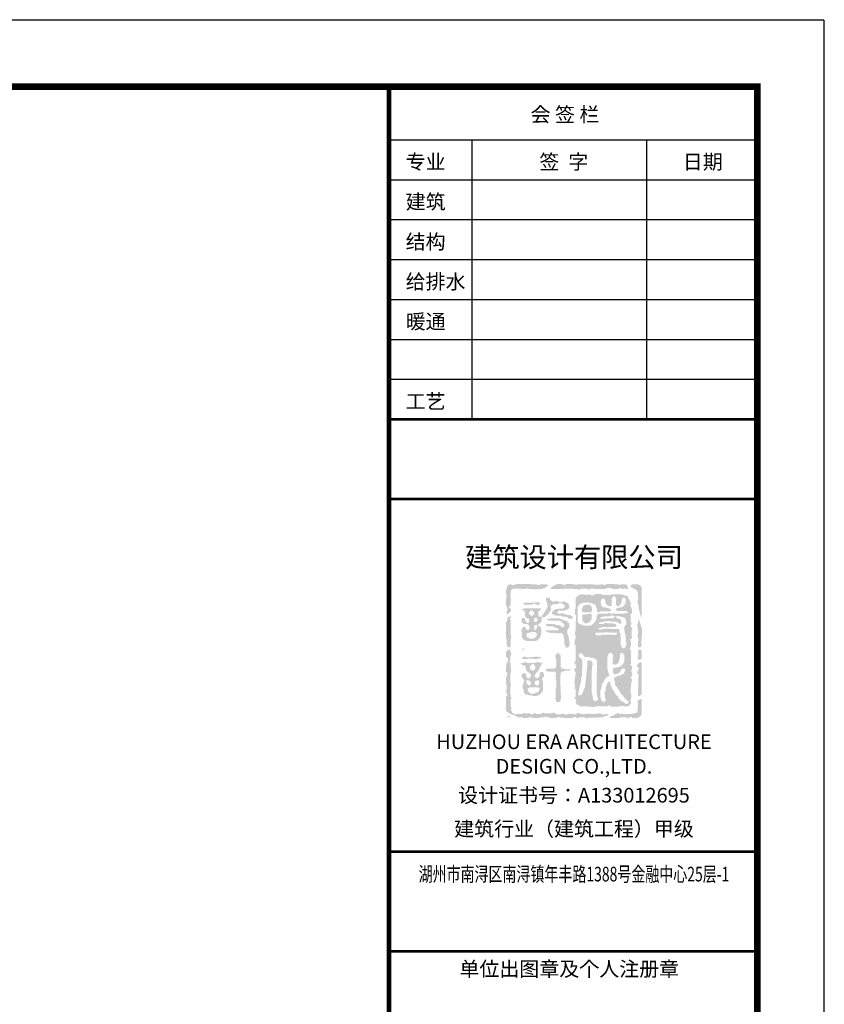
# Model space of a CAD drawing. Extents: x -118841 to 280848, y 50129 to 206821.
# Drawn here: x 64599 to 76694, y 115707 to 130507 of the extents above; entities that cross this region are included whole.
import ezdxf
from ezdxf.enums import TextEntityAlignment as Align

# ---------------------------------------------------------------- set-up
doc = ezdxf.new("R2010")
doc.units = 0
doc.header["$LTSCALE"] = 1000
doc.header["$MEASUREMENT"] = 0
doc.layers.add('时代图框', color=161, linetype='Continuous')
doc.styles.add('ERA', font='simhei.ttf')

# ---------------------------------------------------------------- blocks, each defined once
blk = doc.blocks.new('SD_LOGO')
at = {"layer": '时代图框'}
h = blk.add_hatch(color=1, dxfattribs=at)
h.paths.add_polyline_path([(839, 68), (828, 83), (826, 95), (832, 112), (841, 111), (847, 113), (853, 119), (848, 169), (847, 194), (850, 244), (858, 257), (857, 272), (846, 284), (835, 292), (831, 303), (835, 317), (843, 332), (845, 343), (842, 360), (840, 365), (837, 367), (832, 368), (835, 400), (836, 416), (835, 448), (829, 462), (829, 470), (832, 485), (840, 485), (845, 485), (853, 485), (855, 526), (852, 547), (842, 587), (832, 598), (829, 608), (832, 623), (840, 627), (842, 639), (835, 645), (821, 678), (813, 694), (795, 726), (795, 737), (795, 743), (795, 755), (771, 753), (758, 755), (737, 766), (713, 770), (701, 773), (678, 780), (674, 784), (666, 782), (663, 777), (614, 777), (589, 777), (539, 777), (539, 774), (539, 772), (539, 770), (487, 770), (460, 770), (408, 770), (402, 775), (399, 778), (393, 784), (352, 784), (332, 784), (291, 784), (291, 778), (291, 775), (291, 770), (269, 761), (255, 760), (232, 766), (222, 768), (218, 777), (189, 774), (174, 773), (145, 773), (109, 778), (89, 777), (53, 770), (40, 755), (32, 748), (13, 740), (17, 735), (12, 726), (6, 726), (6, 661), (6, 629), (6, 565), (0, 559), (-3, 556), (-9, 550), (-4, 536), (-4, 528), (-5, 514), (-7, 492), (-2, 478), (13, 463), (13, 428), (13, 410), (13, 375), (6, 375), (6, 337), (6, 318), (6, 280), (12, 278), (14, 270), (10, 265), (4, 246), (3, 235), (6, 214), (0, 217), (-5, 215), (-9, 211), (-7, 203), (-6, 200), (-5, 192), (-1, 170), (2, 159), (6, 138), (5, 118), (2, 107), (-9, 90), (-9, 61), (-9, 46), (-9, 17), (-3, 17), (0, 17), (6, 17), (6, -79), (6, -128), (6, -224), (0, -227), (-3, -228), (-9, -231), (-12, -249), (-9, -261), (2, -275), (12, -294), (14, -305), (13, -326), (4, -335), (-9, -334), (-13, -355), (-11, -369), (-1, -388), (8, -402), (10, -413), (6, -429), (0, -429), (-9, -429), (0, -444), (1, -456), (-5, -472), (-11, -522), (-12, -547), (-9, -597), (-1, -601), (1, -612), (-5, -619), (-12, -626), (-10, -639), (5, -648), (6, -648), (6, -692), (6, -714), (6, -757), (0, -760), (-3, -762), (-9, -765), (-11, -776), (-9, -785), (-1, -794), (11, -799), (18, -809), (17, -823), (8, -835), (6, -845), (10, -860), (21, -871), (27, -877), (39, -889), (55, -888), (65, -892), (75, -904), (80, -906), (79, -911), (120, -906), (140, -906), (181, -907), (237, -913), (265, -914), (320, -911), (324, -903), (336, -901), (342, -907), (400, -906), (430, -905), (488, -904), (494, -893), (509, -891), (517, -900), (527, -902), (532, -911), (580, -911), (604, -911), (653, -911), (672, -900), (685, -898), (707, -900), (733, -907), (747, -908), (773, -907), (791, -905), (800, -902), (817, -896), (815, -887), (819, -879), (828, -874), (838, -863), (841, -853), (839, -838), (829, -832), (827, -817), (835, -809), (841, -768), (842, -747), (839, -706), (832, -691), (830, -682), (832, -666), (836, -618), (838, -594), (843, -543), (853, -535), (853, -521), (853, -512), (853, -494), (848, -494), (845, -494), (839, -494), (834, -479), (836, -467), (846, -454), (856, -431), (858, -417), (853, -392), (848, -392), (845, -392), (839, -392), (849, -355), (852, -336), (853, -297), (845, -297), (840, -297), (832, -297), (826, -289), (830, -278), (839, -275), (839, -214), (839, -183), (839, -122), (833, -120), (831, -112), (835, -107), (839, -87), (838, -75), (832, -56), (821, -50), (819, -35), (828, -27), (837, 10), (840, 30)])
h.paths.add_polyline_path([(86, -104), (94, -111), (98, -120), (106, -123), (116, -122), (123, -131), (125, -139), (123, -151), (133, -153), (139, -157), (145, -166), (174, -166), (189, -166), (218, -166), (235, -177), (249, -179), (269, -173), (275, -181), (281, -184), (291, -184), (295, -193), (303, -197), (313, -195), (314, -205), (318, -211), (327, -217), (327, -290), (327, -326), (327, -399), (324, -399), (320, -399), (320, -525), (320, -588), (320, -714), (329, -733), (331, -744), (331, -765), (342, -777), (345, -788), (342, -805), (338, -809), (331, -816), (316, -826), (304, -828), (287, -823), (280, -816), (276, -812), (269, -805), (262, -759), (257, -737), (247, -692), (247, -563), (247, -499), (247, -370), (250, -370), (254, -370), (254, -341), (254, -326), (254, -297), (257, -297), (262, -297), (261, -267), (258, -252), (247, -224), (238, -228), (232, -220), (214, -212), (199, -214), (181, -224), (181, -250), (181, -264), (181, -290), (180, -304), (179, -312), (178, -326), (172, -385), (169, -414), (163, -472), (156, -534), (152, -565), (145, -626), (138, -629), (135, -633), (134, -641), (124, -659), (122, -671), (123, -692), (115, -693), (110, -698), (108, -706), (101, -724), (91, -734), (72, -739), (66, -744), (57, -742), (53, -735), (45, -733), (41, -721), (46, -714), (54, -682), (57, -666), (61, -633), (69, -610), (72, -599), (75, -575), (85, -535), (88, -514), (86, -472), (92, -467), (95, -464), (101, -458), (101, -414), (101, -392), (101, -348), (104, -348), (108, -348), (108, -293), (108, -265), (108, -209), (91, -193), (83, -185), (64, -169), (54, -155), (52, -143), (57, -125), (61, -121), (68, -114), (73, -106)], flags=0)
h.paths.add_polyline_path([(86, -104), (94, -111), (98, -120), (106, -123), (116, -122), (123, -131), (125, -139), (123, -151), (133, -153), (139, -157), (145, -166), (174, -166), (189, -166), (218, -166), (235, -177), (249, -179), (269, -173), (275, -181), (281, -184), (291, -184), (295, -193), (303, -197), (313, -195), (314, -205), (318, -211), (327, -217), (327, -290), (327, -326), (327, -399), (324, -399), (320, -399), (320, -525), (320, -588), (320, -714), (329, -733), (331, -744), (331, -765), (342, -777), (345, -788), (342, -805), (338, -809), (331, -816), (316, -826), (304, -828), (287, -823), (280, -816), (276, -812), (269, -805), (262, -759), (257, -737), (247, -692), (247, -563), (247, -499), (247, -370), (250, -370), (254, -370), (254, -341), (254, -326), (254, -297), (257, -297), (262, -297), (261, -267), (258, -252), (247, -224), (241, -226), (236, -225), (232, -220), (214, -212), (199, -214), (181, -224), (181, -250), (181, -264), (181, -290), (180, -304), (179, -312), (178, -326), (172, -385), (169, -414), (163, -472), (156, -534), (152, -565), (145, -626), (138, -629), (135, -633), (134, -641), (124, -659), (122, -671), (123, -692), (115, -693), (110, -698), (108, -706), (101, -724), (91, -734), (72, -739), (66, -744), (57, -742), (53, -735), (45, -733), (41, -721), (46, -714), (54, -682), (57, -666), (61, -633), (69, -610), (72, -599), (75, -575), (85, -535), (88, -514), (86, -472), (92, -467), (95, -464), (101, -458), (101, -414), (101, -392), (101, -348), (104, -348), (108, -348), (108, -293), (108, -265), (108, -209), (91, -193), (83, -185), (64, -169), (54, -155), (52, -143), (57, -125), (61, -121), (68, -114), (73, -106)], flags=0)
h.paths.add_polyline_path([(313, 163), (313, 166), (312, 169), (309, 170), (302, 180), (304, 192), (313, 200), (354, 200), (374, 200), (415, 200), (452, 208), (472, 209), (510, 203), (515, 207), (523, 205), (525, 200), (566, 200), (586, 200), (627, 200), (627, 191), (627, 187), (627, 178), (601, 171), (588, 168), (561, 167), (557, 163), (549, 165), (547, 170), (482, 170), (450, 170), (386, 170), (386, 168), (386, 166), (386, 163), (357, 163), (342, 163)], flags=16)
h.paths.add_polyline_path([(123, 309), (107, 318), (97, 320), (79, 320), (75, 329), (67, 333), (57, 331), (48, 349), (44, 358), (35, 375), (35, 457), (35, 498), (35, 580), (45, 593), (49, 600), (53, 616), (81, 638), (99, 646), (134, 653), (173, 655), (193, 655), (232, 649), (253, 639), (265, 635), (287, 631), (299, 619), (304, 612), (313, 598), (324, 566), (327, 548), (327, 514), (351, 509), (365, 511), (386, 521), (441, 521), (469, 521), (525, 521), (525, 528), (534, 532), (539, 528), (539, 540), (539, 546), (539, 558), (521, 558), (511, 562), (495, 572), (467, 579), (452, 580), (422, 580), (407, 592), (400, 600), (390, 616), (383, 651), (383, 670), (393, 704), (409, 709), (417, 711), (433, 711), (438, 707), (440, 705), (444, 700), (454, 680), (456, 667), (452, 645), (467, 628), (476, 619), (495, 605), (514, 597), (529, 598), (547, 609), (550, 635), (550, 648), (550, 675), (554, 679), (552, 687), (547, 689), (545, 704), (548, 714), (558, 726), (566, 730), (570, 738), (569, 748), (580, 748), (586, 748), (598, 748), (598, 742), (598, 739), (598, 733), (604, 733), (607, 733), (612, 733), (610, 725), (611, 718), (616, 711), (620, 707), (618, 699), (612, 696), (612, 667), (612, 653), (612, 623), (621, 620), (625, 609), (620, 602), (634, 602), (642, 602), (656, 602), (667, 614), (673, 620), (685, 631), (696, 665), (700, 683), (707, 718), (718, 727), (727, 729), (740, 726), (748, 718), (751, 715), (758, 707), (758, 681), (758, 668), (758, 642), (745, 634), (739, 624), (737, 609), (727, 600), (715, 602), (715, 596), (715, 593), (715, 587), (676, 581), (657, 577), (620, 565), (612, 556), (610, 548), (612, 536), (618, 539), (626, 535), (627, 528), (685, 528), (715, 528), (773, 528), (774, 522), (782, 518), (788, 521), (788, 509), (788, 504), (788, 492), (765, 497), (750, 495), (729, 485), (694, 485), (677, 485), (642, 485), (598, 489), (576, 490), (532, 488), (511, 498), (494, 497), (474, 485), (421, 485), (395, 485), (342, 485), (341, 478), (333, 474), (327, 477), (323, 445), (321, 429), (316, 397), (308, 387), (304, 381), (302, 368), (293, 363), (289, 355), (291, 346), (283, 348), (277, 345), (273, 338), (256, 324), (246, 318), (225, 309), (184, 309), (164, 309)], flags=0)
h.paths.add_polyline_path([(123, 309), (107, 318), (97, 320), (79, 320), (75, 329), (67, 333), (57, 331), (48, 349), (44, 358), (35, 375), (35, 457), (35, 498), (35, 580), (45, 593), (49, 600), (53, 616), (81, 638), (99, 646), (134, 653), (173, 655), (193, 655), (232, 649), (253, 639), (265, 635), (287, 631), (299, 619), (304, 612), (313, 598), (324, 566), (327, 548), (327, 514), (351, 509), (365, 511), (386, 521), (441, 521), (469, 521), (525, 521), (525, 528), (534, 532), (539, 528), (539, 540), (539, 546), (539, 558), (521, 558), (511, 562), (495, 572), (467, 579), (452, 580), (422, 580), (407, 592), (400, 600), (390, 616), (383, 651), (383, 670), (393, 704), (409, 709), (417, 711), (433, 711), (438, 707), (440, 705), (444, 700), (454, 680), (456, 667), (452, 645), (467, 628), (476, 619), (495, 605), (514, 597), (529, 598), (547, 609), (550, 635), (550, 648), (550, 675), (554, 679), (552, 687), (547, 689), (545, 704), (548, 714), (558, 726), (566, 730), (570, 738), (569, 748), (580, 748), (586, 748), (598, 748), (598, 742), (598, 739), (598, 733), (604, 733), (607, 733), (612, 733), (610, 725), (611, 718), (616, 711), (620, 707), (618, 699), (612, 696), (612, 667), (612, 653), (612, 623), (621, 620), (625, 609), (620, 602), (634, 602), (642, 602), (656, 602), (667, 614), (673, 620), (685, 631), (696, 665), (700, 683), (707, 718), (718, 727), (727, 729), (740, 726), (748, 718), (751, 715), (758, 707), (758, 681), (758, 668), (758, 642), (745, 634), (739, 624), (737, 609), (730, 602), (724, 600), (715, 602), (715, 596), (715, 593), (715, 587), (676, 581), (657, 577), (620, 565), (612, 556), (610, 548), (612, 536), (618, 539), (626, 535), (627, 528), (685, 528), (715, 528), (773, 528), (774, 522), (782, 518), (788, 521), (788, 509), (788, 504), (788, 492), (765, 497), (750, 495), (729, 485), (694, 485), (677, 485), (642, 485), (598, 489), (576, 490), (532, 488), (511, 498), (494, 497), (474, 485), (421, 485), (395, 485), (342, 485), (341, 478), (333, 474), (327, 477), (323, 445), (321, 429), (316, 397), (308, 387), (304, 381), (302, 368), (293, 363), (289, 355), (291, 346), (283, 348), (277, 345), (273, 338), (256, 324), (246, 318), (225, 309), (184, 309), (164, 309)], flags=16)
h.paths.add_polyline_path([(350, 258), (346, 265), (349, 273), (373, 272), (387, 276), (408, 287), (487, 287), (526, 287), (605, 287), (606, 294), (614, 298), (620, 295), (620, 308), (618, 315), (612, 328), (599, 332), (593, 334), (579, 338), (537, 343), (516, 343), (474, 342), (462, 351), (447, 350), (437, 338), (408, 332), (393, 331), (364, 331), (355, 340), (357, 353), (398, 362), (418, 366), (459, 375), (488, 375), (503, 375), (532, 375), (532, 372), (532, 368), (567, 368), (585, 368), (620, 368), (623, 359), (634, 355), (642, 360), (642, 355), (644, 352), (649, 349), (660, 339), (670, 336), (685, 338), (694, 354), (695, 365), (693, 382), (683, 390), (678, 401), (664, 412), (652, 415), (634, 412), (629, 419), (624, 422), (616, 426), (609, 434), (600, 437), (590, 433), (585, 428), (582, 425), (576, 419), (532, 419), (510, 419), (466, 419), (466, 416), (466, 414), (466, 412), (431, 412), (414, 412), (379, 412), (379, 419), (379, 423), (379, 430), (400, 437), (411, 441), (433, 448), (467, 448), (484, 448), (517, 448), (539, 458), (553, 460), (576, 455), (579, 449), (583, 446), (590, 444), (608, 442), (619, 443), (634, 452), (667, 448), (684, 445), (715, 433), (739, 426), (753, 414), (762, 390), (770, 358), (769, 340), (758, 309), (753, 309), (750, 309), (744, 309), (747, 301), (740, 295), (739, 257), (740, 238), (744, 200), (750, 182), (753, 173), (758, 156), (758, 124), (758, 108), (758, 75), (769, 51), (771, 36), (766, 10), (759, -3), (756, -9), (751, -23), (740, -33), (730, -36), (715, -34), (714, -28), (706, -23), (700, -27), (697, -9), (694, 0), (685, 17), (685, 70), (685, 96), (685, 149), (673, 191), (668, 214), (663, 258), (596, 255), (562, 256), (495, 262), (466, 264), (451, 263), (422, 254), (418, 250), (410, 252), (408, 258), (398, 260), (390, 256), (386, 247), (374, 244), (366, 247), (357, 254)], flags=0)
h.paths.add_polyline_path([(350, 258), (346, 265), (349, 273), (373, 272), (387, 276), (408, 287), (487, 287), (526, 287), (605, 287), (606, 294), (614, 298), (620, 295), (620, 308), (618, 315), (612, 328), (599, 332), (593, 334), (579, 338), (537, 343), (516, 343), (474, 342), (462, 351), (447, 350), (437, 338), (408, 332), (393, 331), (364, 331), (358, 338), (356, 344), (357, 353), (398, 362), (418, 366), (459, 375), (488, 375), (503, 375), (532, 375), (532, 372), (532, 368), (567, 368), (585, 368), (620, 368), (623, 359), (634, 355), (642, 360), (642, 355), (644, 352), (649, 349), (660, 339), (670, 336), (685, 338), (694, 354), (695, 365), (693, 382), (683, 390), (678, 401), (664, 412), (652, 415), (634, 412), (629, 419), (624, 422), (616, 426), (609, 434), (600, 437), (590, 433), (585, 428), (582, 425), (576, 419), (532, 419), (510, 419), (466, 419), (466, 416), (466, 414), (466, 412), (431, 412), (414, 412), (379, 412), (379, 419), (379, 423), (379, 430), (400, 437), (411, 441), (433, 448), (467, 448), (484, 448), (517, 448), (539, 458), (553, 460), (576, 455), (579, 449), (583, 446), (590, 444), (608, 442), (619, 443), (634, 452), (667, 448), (684, 445), (715, 433), (739, 426), (753, 414), (762, 390), (770, 358), (769, 340), (758, 309), (753, 309), (750, 309), (744, 309), (746, 304), (745, 298), (740, 295), (739, 257), (740, 238), (744, 200), (750, 182), (753, 173), (758, 156), (758, 124), (758, 108), (758, 75), (769, 51), (771, 36), (766, 10), (759, -3), (756, -9), (751, -23), (740, -33), (730, -36), (715, -34), (714, -28), (706, -23), (700, -27), (697, -9), (694, 0), (685, 17), (685, 70), (685, 96), (685, 149), (673, 191), (668, 214), (663, 258), (596, 255), (562, 256), (495, 262), (466, 264), (451, 263), (422, 254), (418, 250), (410, 252), (408, 258), (398, 260), (390, 256), (386, 247), (374, 244), (366, 247), (357, 254)], flags=0)
h.paths.add_polyline_path([(164, 341), (141, 346), (119, 366), (110, 382), (105, 412), (104, 435), (105, 447), (108, 470), (143, 474), (161, 477), (196, 481), (215, 489), (229, 488), (247, 477), (247, 448), (247, 433), (247, 404), (239, 398), (236, 392), (236, 382), (227, 378), (223, 370), (225, 360), (215, 364), (206, 361), (200, 353), (178, 343)], flags=0)
h.paths.add_polyline_path([(488, -133), (500, -121), (506, -115), (517, -104), (532, -100), (541, -101), (554, -107), (560, -122), (565, -136), (574, -148), (572, -163), (561, -173), (561, -211), (561, -230), (561, -268), (573, -273), (583, -279), (598, -278), (605, -278), (620, -275), (629, -264), (642, -257), (653, -244), (658, -234), (660, -217), (670, -177), (672, -156), (671, -114), (680, -111), (684, -109), (693, -104), (704, -101), (713, -103), (722, -111), (726, -125), (729, -131), (737, -144), (737, -179), (737, -196), (737, -231), (734, -237), (729, -246), (714, -276), (700, -291), (671, -308), (633, -318), (614, -322), (576, -326), (566, -354), (564, -370), (569, -399), (578, -407), (583, -418), (602, -426), (617, -424), (634, -414), (659, -406), (672, -394), (682, -370), (690, -366), (694, -358), (693, -348), (702, -345), (706, -342), (715, -337), (730, -336), (744, -341), (751, -354), (752, -364), (748, -377), (737, -389), (734, -399), (737, -414), (719, -420), (710, -424), (693, -432), (671, -443), (658, -445), (634, -443), (620, -458), (610, -465), (590, -472), (583, -485), (582, -495), (587, -509), (598, -540), (600, -557), (598, -589), (604, -589), (607, -589), (612, -589), (614, -603), (619, -611), (631, -619), (639, -631), (642, -640), (642, -655), (646, -655), (648, -655), (653, -655), (669, -684), (677, -699), (693, -728), (699, -728), (701, -728), (707, -728), (719, -749), (725, -759), (737, -779), (743, -786), (749, -788), (758, -787), (758, -792), (758, -795), (758, -801), (765, -808), (771, -810), (780, -809), (780, -814), (780, -817), (780, -823), (787, -829), (793, -832), (802, -830), (805, -843), (802, -853), (791, -860), (781, -868), (772, -870), (758, -867), (739, -847), (726, -838), (700, -827), (691, -826), (684, -818), (685, -809), (680, -809), (677, -809), (671, -809), (657, -789), (651, -779), (642, -757), (636, -752), (631, -751), (623, -750), (596, -705), (582, -682), (554, -637), (538, -602), (532, -583), (525, -546), (515, -538), (507, -536), (495, -538), (490, -552), (481, -564), (474, -576), (472, -583), (470, -597), (459, -621), (456, -636), (459, -662), (453, -674), (450, -680), (444, -692), (445, -743), (448, -769), (459, -820), (453, -825), (450, -828), (444, -834), (427, -837), (416, -835), (400, -827), (392, -805), (387, -794), (379, -772), (379, -731), (379, -711), (379, -670), (393, -631), (398, -609), (400, -567), (423, -545), (432, -531), (444, -502), (464, -477), (478, -465), (506, -451), (515, -440), (513, -426), (503, -418), (492, -379), (487, -359), (481, -319), (481, -255), (481, -223), (481, -158), (490, -153), (493, -142)], flags=16)
h.paths.add_polyline_path([(488, -133), (500, -121), (506, -115), (517, -104), (532, -100), (541, -101), (554, -107), (560, -122), (565, -136), (574, -148), (572, -163), (561, -173), (561, -211), (561, -230), (561, -268), (573, -273), (583, -279), (598, -278), (605, -278), (620, -275), (629, -264), (642, -257), (653, -244), (658, -234), (660, -217), (670, -177), (672, -156), (671, -114), (680, -111), (684, -109), (693, -104), (704, -101), (713, -103), (722, -111), (726, -125), (729, -131), (737, -144), (737, -179), (737, -196), (737, -231), (734, -237), (732, -240), (729, -246), (714, -276), (700, -291), (671, -308), (633, -318), (614, -322), (576, -326), (566, -354), (564, -370), (569, -399), (578, -407), (583, -418), (602, -426), (617, -424), (634, -414), (659, -406), (672, -394), (682, -370), (690, -366), (694, -358), (693, -348), (702, -345), (706, -342), (715, -337), (726, -337), (733, -337), (744, -341), (751, -354), (752, -364), (748, -377), (737, -389), (734, -399), (737, -414), (719, -420), (710, -424), (693, -432), (671, -443), (658, -445), (634, -443), (620, -458), (610, -465), (590, -472), (583, -485), (582, -495), (587, -509), (598, -540), (600, -557), (598, -589), (604, -589), (607, -589), (612, -589), (614, -603), (619, -611), (631, -619), (639, -631), (642, -640), (642, -655), (646, -655), (648, -655), (653, -655), (669, -684), (677, -699), (693, -728), (699, -728), (701, -728), (707, -728), (719, -749), (725, -759), (737, -779), (743, -786), (749, -788), (758, -787), (758, -792), (758, -795), (758, -801), (765, -808), (771, -810), (780, -809), (780, -814), (780, -817), (780, -823), (787, -829), (793, -832), (802, -830), (805, -843), (802, -853), (791, -860), (781, -868), (772, -870), (758, -867), (739, -847), (726, -838), (700, -827), (691, -826), (684, -818), (685, -809), (680, -809), (677, -809), (671, -809), (657, -789), (651, -779), (642, -757), (636, -752), (631, -751), (623, -750), (596, -705), (582, -682), (554, -637), (538, -602), (532, -583), (525, -546), (515, -538), (507, -536), (495, -538), (492, -549), (488, -555), (481, -564), (474, -576), (472, -583), (470, -597), (459, -621), (456, -636), (459, -662), (453, -674), (450, -680), (444, -692), (445, -743), (448, -769), (459, -820), (453, -825), (450, -828), (444, -834), (427, -837), (416, -835), (400, -827), (392, -805), (387, -794), (379, -772), (379, -731), (379, -711), (379, -670), (393, -631), (398, -609), (400, -567), (423, -545), (432, -531), (444, -502), (464, -477), (478, -465), (506, -451), (515, -440), (513, -426), (503, -418), (492, -379), (487, -359), (481, -319), (481, -255), (481, -223), (481, -158), (490, -153), (493, -142)], flags=0)
h.paths.add_polyline_path([(119, 507), (115, 511), (113, 513), (108, 517), (98, 534), (96, 546), (101, 565), (112, 576), (116, 586), (116, 602), (140, 611), (153, 615), (178, 623), (204, 622), (218, 617), (240, 602), (244, 586), (247, 579), (254, 565), (253, 541), (250, 528), (240, 507), (192, 507), (167, 507)], flags=0)
h.paths.add_polyline_path([(119, 507), (113, 513), (108, 517), (98, 534), (96, 546), (101, 565), (112, 576), (116, 586), (116, 602), (140, 611), (153, 615), (178, 623), (204, 622), (218, 617), (240, 602), (244, 586), (247, 579), (254, 565), (253, 541), (250, 528), (240, 507), (192, 507), (167, 507)], flags=0)
h.paths.add_polyline_path([(494, 497), (511, 498), (532, 488), (576, 490), (598, 489), (642, 485), (677, 485), (694, 485), (729, 485), (750, 495), (765, 497), (788, 492), (788, 504), (788, 509), (788, 521), (782, 518), (774, 522), (773, 528), (715, 528), (685, 528), (627, 528), (626, 535), (618, 539), (612, 536), (610, 548), (612, 556), (620, 565), (657, 577), (676, 581), (715, 587), (715, 593), (715, 596), (715, 602), (724, 600), (730, 602), (737, 609), (739, 624), (745, 634), (758, 642), (758, 668), (758, 681), (758, 707), (751, 715), (748, 718), (740, 726), (727, 729), (718, 727), (707, 718), (700, 683), (696, 665), (685, 631), (673, 620), (667, 614), (656, 602), (642, 602), (634, 602), (620, 602), (625, 609), (621, 620), (612, 623), (612, 653), (612, 667), (612, 696), (618, 699), (620, 707), (616, 711), (611, 718), (610, 725), (612, 733), (607, 733), (604, 733), (598, 733), (598, 739), (598, 742), (598, 748), (586, 748), (580, 748), (569, 748), (570, 738), (566, 730), (558, 726), (548, 714), (545, 704), (547, 689), (552, 687), (554, 679), (550, 675), (550, 648), (550, 635), (547, 609), (529, 598), (514, 597), (495, 605), (476, 619), (467, 628), (452, 645), (456, 667), (454, 680), (444, 700), (440, 705), (438, 707), (433, 711), (417, 711), (409, 709), (393, 704), (383, 670), (383, 651), (390, 616), (400, 600), (407, 592), (422, 580), (452, 580), (467, 579), (495, 572), (511, 562), (521, 558), (539, 558), (539, 546), (539, 540), (539, 528), (534, 532), (525, 528), (525, 521), (469, 521), (441, 521), (386, 521), (365, 511), (351, 509), (327, 514), (327, 548), (324, 566), (313, 598), (304, 612), (299, 619), (287, 631), (265, 635), (253, 639), (232, 649), (193, 655), (173, 655), (134, 653), (99, 646), (81, 638), (53, 616), (49, 600), (45, 593), (35, 580), (35, 498), (35, 457), (35, 375), (44, 358), (48, 349), (57, 331), (67, 333), (75, 329), (79, 320), (97, 320), (107, 318), (123, 309), (164, 309), (184, 309), (225, 309), (246, 318), (256, 324), (273, 338), (277, 345), (283, 348), (291, 346), (289, 355), (293, 363), (302, 368), (304, 381), (308, 387), (316, 397), (321, 429), (323, 445), (327, 477), (333, 474), (341, 478), (342, 485), (395, 485), (421, 485), (474, 485)], flags=0)
h.paths.add_polyline_path([(253, 541), (254, 565), (247, 579), (244, 586), (240, 602), (218, 617), (204, 622), (178, 623), (153, 615), (140, 611), (116, 602), (116, 586), (112, 576), (101, 565), (96, 546), (98, 534), (108, 517), (113, 513), (115, 511), (119, 507), (167, 507), (192, 507), (240, 507), (250, 528)], flags=0)
h.paths.add_polyline_path([(769, 340), (770, 358), (762, 390), (753, 414), (739, 426), (715, 433), (684, 445), (667, 448), (634, 452), (619, 443), (608, 442), (590, 444), (583, 446), (579, 449), (576, 455), (553, 460), (539, 458), (517, 448), (484, 448), (467, 448), (433, 448), (411, 441), (400, 437), (379, 430), (379, 423), (379, 419), (379, 412), (414, 412), (431, 412), (466, 412), (466, 414), (466, 416), (466, 419), (510, 419), (532, 419), (576, 419), (582, 425), (585, 428), (590, 433), (600, 437), (609, 434), (616, 426), (624, 422), (629, 419), (634, 412), (652, 415), (664, 412), (678, 401), (683, 390), (693, 382), (695, 365), (694, 354), (685, 338), (670, 336), (660, 339), (649, 349), (643, 353), (642, 360), (634, 355), (623, 359), (620, 368), (585, 368), (567, 368), (532, 368), (532, 375), (503, 375), (488, 375), (459, 375), (418, 366), (398, 362), (357, 353), (356, 344), (358, 338), (364, 331), (393, 331), (408, 332), (437, 338), (447, 350), (462, 351), (474, 342), (516, 343), (537, 343), (579, 338), (593, 334), (599, 332), (612, 328), (618, 315), (620, 308), (620, 295), (614, 298), (606, 294), (605, 287), (526, 287), (487, 287), (408, 287), (387, 276), (373, 272), (349, 273), (346, 265), (350, 258), (357, 254), (366, 247), (374, 244), (386, 247), (390, 256), (398, 260), (408, 258), (410, 252), (418, 250), (422, 254), (451, 263), (466, 264), (495, 262), (562, 256), (596, 255), (663, 258), (668, 214), (673, 191), (685, 149), (685, 96), (685, 70), (685, 17), (694, 0), (697, -9), (700, -27), (706, -23), (714, -28), (715, -34), (730, -36), (740, -33), (751, -23), (756, -9), (759, -3), (766, 10), (771, 36), (769, 51), (758, 75), (758, 108), (758, 124), (758, 156), (753, 173), (750, 182), (744, 200), (740, 238), (739, 257), (740, 295), (745, 298), (746, 304), (744, 309), (750, 309), (753, 309), (758, 309)], flags=16)
h.paths.add_polyline_path([(320, -399), (324, -399), (327, -399), (327, -326), (327, -290), (327, -217), (318, -211), (314, -205), (313, -195), (303, -197), (295, -193), (291, -184), (281, -184), (275, -181), (269, -173), (249, -179), (235, -177), (218, -166), (189, -166), (174, -166), (145, -166), (139, -157), (133, -153), (123, -151), (125, -139), (123, -131), (116, -122), (106, -123), (98, -120), (94, -111), (86, -104), (73, -106), (68, -114), (61, -121), (57, -125), (52, -143), (54, -155), (64, -169), (83, -185), (91, -193), (108, -209), (108, -265), (108, -293), (108, -348), (104, -348), (101, -348), (101, -392), (101, -414), (101, -458), (95, -464), (92, -467), (86, -472), (88, -514), (85, -535), (75, -575), (72, -599), (69, -610), (61, -633), (57, -666), (54, -682), (46, -714), (41, -721), (45, -733), (53, -735), (57, -742), (66, -744), (72, -739), (91, -734), (101, -724), (108, -706), (110, -698), (115, -693), (123, -692), (122, -671), (124, -659), (134, -641), (135, -633), (138, -629), (145, -626), (152, -565), (156, -534), (163, -472), (169, -414), (172, -385), (178, -326), (179, -312), (180, -304), (181, -290), (181, -264), (181, -250), (181, -224), (199, -214), (214, -212), (232, -220), (236, -225), (241, -226), (247, -224), (258, -252), (261, -267), (262, -297), (257, -297), (254, -297), (254, -326), (254, -341), (254, -370), (250, -370), (247, -370), (247, -499), (247, -563), (247, -692), (257, -737), (262, -759), (269, -805), (276, -812), (280, -816), (287, -823), (304, -828), (316, -826), (331, -816), (338, -809), (342, -805), (345, -788), (342, -777), (331, -765), (331, -744), (329, -733), (320, -714), (320, -588), (320, -525)], flags=16)
h.paths.add_polyline_path([(583, -485), (590, -472), (610, -465), (620, -458), (634, -443), (658, -445), (671, -443), (693, -432), (710, -424), (719, -420), (737, -414), (734, -399), (737, -389), (748, -377), (752, -364), (751, -354), (744, -341), (733, -337), (726, -337), (715, -337), (706, -342), (702, -345), (693, -348), (694, -358), (690, -366), (682, -370), (672, -394), (659, -406), (634, -414), (617, -424), (602, -426), (583, -418), (578, -407), (569, -399), (564, -370), (566, -354), (576, -326), (614, -322), (633, -318), (671, -308), (700, -291), (714, -276), (729, -246), (732, -240), (734, -237), (737, -231), (737, -196), (737, -179), (737, -144), (729, -131), (726, -125), (722, -111), (713, -103), (704, -101), (693, -104), (684, -109), (680, -111), (671, -114), (672, -156), (670, -177), (660, -217), (658, -234), (653, -244), (642, -257), (629, -264), (620, -275), (605, -278), (598, -278), (583, -279), (573, -273), (561, -268), (561, -230), (561, -211), (561, -173), (572, -163), (574, -148), (565, -136), (560, -122), (554, -107), (541, -101), (532, -100), (517, -104), (506, -115), (500, -121), (488, -133), (493, -142), (490, -153), (481, -158), (481, -223), (481, -255), (481, -319), (487, -359), (492, -379), (503, -418), (513, -426), (515, -440), (506, -451), (478, -465), (464, -477), (444, -502), (432, -531), (423, -545), (400, -567), (398, -609), (393, -631), (379, -670), (379, -711), (379, -731), (379, -772), (387, -794), (392, -805), (400, -827), (416, -835), (427, -837), (444, -834), (450, -828), (453, -825), (459, -820), (448, -769), (445, -743), (444, -692), (450, -680), (453, -674), (459, -662), (456, -636), (459, -621), (470, -597), (472, -583), (474, -576), (481, -564), (488, -555), (492, -549), (495, -538), (507, -536), (515, -538), (525, -546), (532, -583), (538, -602), (554, -637), (582, -682), (596, -705), (623, -750), (631, -751), (636, -752), (642, -757), (651, -779), (657, -789), (671, -809), (677, -809), (680, -809), (685, -809), (684, -818), (691, -826), (700, -827), (726, -838), (739, -847), (758, -867), (772, -870), (781, -868), (791, -860), (802, -853), (805, -843), (802, -830), (793, -832), (787, -829), (780, -823), (780, -817), (780, -814), (780, -809), (771, -810), (765, -808), (758, -801), (758, -795), (758, -792), (758, -787), (749, -788), (743, -786), (737, -779), (725, -759), (719, -749), (707, -728), (701, -728), (699, -728), (693, -728), (677, -699), (669, -684), (653, -655), (648, -655), (646, -655), (642, -655), (642, -640), (639, -631), (631, -619), (619, -611), (614, -603), (612, -589), (607, -589), (604, -589), (598, -589), (600, -557), (598, -540), (587, -509), (582, -495)], flags=0)
h.paths.add_polyline_path([(1000, 883), (986, 902), (976, 911), (956, 923), (950, 926), (947, 927), (941, 930), (906, 930), (889, 930), (853, 930), (848, 921), (842, 917), (832, 916), (832, 900), (836, 891), (846, 879), (874, 868), (887, 862), (912, 846), (916, 842), (921, 840), (927, 843), (925, 833), (929, 825), (937, 821), (943, 792), (944, 777), (941, 748), (952, 738), (954, 723), (945, 711), (939, 679), (938, 663), (941, 631), (951, 615), (953, 605), (952, 587), (958, 558), (961, 543), (967, 514), (976, 485), (979, 470), (985, 441), (991, 441), (1000, 441), (1000, 618), (1000, 706)])
h.paths.add_polyline_path([(1000, 287), (994, 290), (991, 292), (985, 295), (982, 325), (978, 340), (967, 368), (961, 381), (960, 390), (963, 404), (957, 404), (948, 404), (949, 378), (947, 363), (937, 338), (932, 322), (932, 311), (937, 295), (942, 260), (944, 242), (948, 207), (938, 170), (937, 149), (945, 112), (954, 100), (952, 85), (941, 75), (941, 45), (941, 29), (941, -1), (948, -9), (952, -12), (959, -20), (970, -22), (979, -18), (987, -4), (999, -1), (995, 36), (994, 56), (996, 97), (1002, 173), (1003, 211)])
h.paths.add_polyline_path([(1000, -118), (1000, -74), (992, -67), (989, -63), (981, -56), (965, -54), (955, -55), (941, -63), (948, -104), (949, -125), (945, -166), (938, -178), (939, -191), (948, -202), (964, -206), (975, -204), (989, -195), (993, -190), (1000, -184), (1000, -140)])
h.paths.add_polyline_path([(1000, -253), (987, -246), (977, -245), (963, -250), (959, -254), (949, -257), (950, -263), (946, -271), (937, -275), (929, -289), (930, -303), (941, -315), (952, -334), (954, -350), (945, -370), (933, -384), (930, -396), (934, -414), (949, -425), (955, -436), (956, -459), (953, -463), (948, -465), (948, -527), (948, -557), (948, -619), (941, -619), (941, -668), (941, -693), (941, -743), (948, -743), (954, -755), (973, -748), (985, -739), (1000, -717), (1000, -532), (1000, -439)])
h.paths.add_polyline_path([(1000, -885), (1000, -794), (984, -793), (976, -796), (963, -805), (951, -817), (946, -822), (934, -834), (943, -867), (944, -885), (937, -918), (938, -950), (938, -967), (934, -998), (905, -1006), (890, -1009), (861, -1017), (785, -1023), (747, -1023), (671, -1020), (661, -1009), (646, -1008), (634, -1017), (614, -1019), (603, -1023), (587, -1035), (560, -1048), (546, -1053), (517, -1061), (518, -1068), (520, -1073), (525, -1079), (583, -1079), (612, -1079), (671, -1079), (671, -1076), (671, -1074), (671, -1072), (709, -1072), (728, -1072), (766, -1072), (779, -1083), (795, -1084), (810, -1075), (827, -1065), (845, -1066), (861, -1079), (893, -1079), (909, -1079), (941, -1079), (959, -1068), (968, -1063), (985, -1050), (991, -1038), (994, -1032), (1000, -1020), (1000, -930)])
h.paths.add_polyline_path([(480, -1044), (503, -1024), (503, -1020), (503, -1013), (463, -1023), (442, -1025), (400, -1024), (379, -1014), (366, -1011), (342, -1013), (342, -1016), (342, -1017), (342, -1020), (295, -1020), (272, -1020), (225, -1020), (221, -1013), (210, -1011), (203, -1017), (151, -1023), (124, -1024), (72, -1020), (62, -1009), (50, -1005), (35, -1009), (21, -1017), (13, -1020), (-1, -1028), (-39, -1022), (-58, -1019), (-96, -1017), (-121, -1026), (-135, -1029), (-162, -1028), (-178, -1015), (-195, -1014), (-213, -1024), (-245, -1029), (-262, -1028), (-294, -1020), (-299, -1015), (-302, -1012), (-308, -1006), (-325, -1001), (-338, -1003), (-352, -1013), (-396, -1013), (-418, -1013), (-462, -1013), (-471, -1002), (-487, -1000), (-498, -1009), (-505, -1011), (-509, -1014), (-513, -1020), (-542, -1020), (-557, -1020), (-586, -1020), (-595, -1009), (-611, -1008), (-622, -1017), (-644, -1026), (-661, -1025), (-681, -1013), (-710, -1013), (-725, -1013), (-754, -1013), (-758, -1005), (-769, -1003), (-776, -1009), (-806, -1020), (-824, -1023), (-856, -1020), (-858, -1015), (-866, -1013), (-871, -1017), (-894, -1026), (-911, -1025), (-933, -1013), (-936, -1006), (-944, -1003), (-951, -1006), (-950, -990), (-954, -980), (-966, -969), (-960, -943), (-962, -928), (-973, -904), (-973, -863), (-973, -842), (-973, -801), (-962, -792), (-960, -776), (-969, -765), (-975, -704), (-976, -673), (-973, -611), (-965, -607), (-963, -596), (-969, -589), (-975, -517), (-976, -480), (-973, -407), (-966, -407), (-966, -375), (-966, -358), (-966, -326), (-969, -326), (-970, -326), (-973, -326), (-973, -297), (-973, -283), (-973, -253), (-984, -244), (-986, -228), (-977, -217), (-975, -189), (-975, -175), (-973, -147), (-962, -128), (-961, -113), (-969, -93), (-975, -79), (-976, -70), (-973, -56), (-992, -51), (-1004, -53), (-1021, -63), (-1027, -76), (-1039, -85), (-1039, -117), (-1039, -133), (-1039, -166), (-1019, -177), (-1010, -194), (-1013, -217), (-1017, -236), (-1022, -246), (-1035, -261), (-1041, -313), (-1042, -340), (-1039, -392), (-1033, -395), (-1030, -396), (-1024, -399), (-1022, -426), (-1024, -440), (-1031, -465), (-1039, -465), (-1039, -512), (-1039, -535), (-1039, -582), (-1036, -582), (-1034, -582), (-1031, -582), (-1031, -614), (-1031, -630), (-1031, -662), (-1042, -668), (-1044, -683), (-1035, -692), (-1034, -699), (-1031, -703), (-1024, -706), (-1023, -727), (-1025, -738), (-1031, -757), (-1039, -757), (-1039, -847), (-1039, -891), (-1039, -980), (-1009, -998), (-994, -1007), (-966, -1028), (-956, -1024), (-947, -1027), (-940, -1035), (-907, -1044), (-891, -1052), (-863, -1072), (-834, -1072), (-820, -1072), (-790, -1072), (-790, -1079), (-755, -1079), (-738, -1079), (-703, -1079), (-689, -1067), (-674, -1066), (-659, -1075), (-610, -1081), (-584, -1082), (-535, -1079), (-535, -1076), (-535, -1074), (-535, -1072), (-505, -1072), (-491, -1072), (-462, -1072), (-456, -1061), (-441, -1059), (-432, -1068), (-411, -1068), (-400, -1070), (-381, -1079), (-343, -1079), (-324, -1079), (-286, -1079), (-263, -1066), (-245, -1065), (-221, -1075), (-148, -1081), (-111, -1082), (-38, -1079), (-22, -1066), (-4, -1065), (13, -1075), (28, -1084), (44, -1083), (57, -1072), (89, -1072), (105, -1072), (137, -1072), (160, -1084), (179, -1085), (203, -1075), (291, -1075), (335, -1074), (422, -1072), (420, -1065), (426, -1057), (433, -1057), (464, -1052)])
h.paths.add_polyline_path([(-980, -1057), (-995, -1052), (-1002, -1051), (-1017, -1050), (-1018, -1059), (-1016, -1065), (-1010, -1072), (-998, -1072), (-992, -1072), (-980, -1072), (-980, -1066), (-980, -1063)], flags=17)
h.paths.add_polyline_path([(-484, -588), (-484, -531), (-489, -525), (-492, -522), (-498, -516), (-503, -504), (-501, -493), (-491, -483), (-487, -475), (-484, -471), (-476, -465), (-469, -446), (-469, -434), (-473, -414), (-479, -403), (-484, -392), (-501, -392), (-510, -392), (-527, -392), (-531, -420), (-534, -434), (-542, -462), (-549, -469), (-553, -472), (-560, -480), (-577, -483), (-588, -480), (-600, -469), (-611, -460), (-612, -446), (-604, -436), (-595, -413), (-587, -401), (-568, -385), (-563, -385), (-557, -385), (-556, -368), (-552, -358), (-542, -345), (-531, -325), (-527, -313), (-527, -290), (-519, -290), (-514, -290), (-505, -290), (-507, -280), (-503, -272), (-494, -268), (-490, -264), (-489, -259), (-491, -253), (-505, -259), (-517, -257), (-527, -246), (-557, -246), (-571, -246), (-600, -246), (-600, -249), (-600, -250), (-600, -253), (-650, -253), (-675, -253), (-725, -253), (-741, -241), (-758, -239), (-776, -250), (-793, -255), (-802, -258), (-820, -261), (-820, -266), (-820, -269), (-820, -275), (-810, -274), (-802, -277), (-798, -286), (-781, -292), (-771, -293), (-754, -290), (-746, -327), (-740, -346), (-725, -381), (-703, -394), (-693, -402), (-673, -418), (-664, -434), (-663, -447), (-670, -465), (-681, -473), (-686, -477), (-695, -487), (-704, -487), (-709, -487), (-717, -487), (-732, -459), (-739, -444), (-747, -414), (-759, -407), (-769, -406), (-783, -410), (-787, -415), (-792, -416), (-798, -414), (-806, -436), (-807, -450), (-801, -472), (-788, -487), (-782, -494), (-768, -509), (-767, -530), (-770, -541), (-779, -560), (-790, -588), (-792, -604), (-790, -633), (-785, -642), (-782, -646), (-776, -655), (-777, -674), (-776, -685), (-768, -703), (-758, -713), (-753, -718), (-743, -728), (-723, -728), (-712, -731), (-695, -743), (-669, -738), (-654, -739), (-630, -750), (-603, -752), (-589, -750), (-564, -743), (-543, -734), (-533, -728), (-516, -714), (-505, -696), (-498, -688), (-484, -673), (-484, -616)], flags=17)
h.paths.add_polyline_path([(-553, -580), (-558, -586), (-571, -597), (-577, -594), (-580, -592), (-586, -589), (-596, -585), (-601, -579), (-604, -567), (-610, -551), (-609, -539), (-600, -524), (-580, -519), (-570, -518), (-549, -516), (-543, -536), (-541, -547), (-542, -567)], flags=16)
h.paths.add_polyline_path([(-542, -626), (-535, -639), (-534, -649), (-538, -662), (-547, -667), (-551, -675), (-549, -684), (-559, -692), (-567, -694), (-579, -692), (-581, -697), (-583, -700), (-586, -706), (-620, -713), (-638, -715), (-673, -714), (-681, -705), (-685, -701), (-695, -695), (-712, -675), (-717, -660), (-717, -633), (-709, -633), (-704, -633), (-695, -633), (-692, -627), (-691, -624), (-688, -619), (-635, -619), (-609, -619), (-557, -619), (-556, -625), (-548, -629)], flags=16)
h.paths.add_polyline_path([(-663, -570), (-673, -578), (-681, -589), (-691, -592), (-703, -589), (-703, -583), (-712, -579), (-717, -582), (-714, -575), (-718, -567), (-725, -564), (-735, -548), (-737, -535), (-732, -516), (-711, -516), (-700, -517), (-681, -524), (-682, -533), (-679, -541), (-670, -546), (-662, -556)], flags=16)
h.paths.add_polyline_path([(-627, -369), (-636, -372), (-652, -370), (-652, -364), (-661, -360), (-666, -363), (-670, -354), (-672, -349), (-677, -341), (-681, -322), (-681, -311), (-673, -293), (-665, -285), (-660, -280), (-652, -272), (-640, -269), (-633, -270), (-622, -275), (-622, -281), (-622, -284), (-622, -290), (-617, -290), (-614, -290), (-608, -290), (-599, -308), (-597, -321), (-600, -341), (-608, -347), (-611, -351), (-615, -359)], flags=16)
h.paths.add_polyline_path([(-221, -399), (-214, -399), (-210, -390), (-213, -385), (-186, -383), (-173, -380), (-147, -370), (-118, -370), (-104, -370), (-74, -370), (-74, -361), (-74, -357), (-74, -348), (-107, -348), (-123, -348), (-155, -348), (-176, -338), (-190, -336), (-213, -341), (-209, -330), (-211, -319), (-221, -312), (-221, -243), (-221, -209), (-221, -140), (-234, -132), (-240, -123), (-242, -107), (-256, -104), (-265, -106), (-275, -114), (-283, -122), (-286, -125), (-294, -133), (-299, -157), (-297, -172), (-286, -195), (-286, -245), (-286, -269), (-286, -319), (-293, -325), (-299, -327), (-308, -326), (-308, -332), (-308, -335), (-308, -341), (-355, -341), (-378, -341), (-425, -341), (-426, -347), (-434, -352), (-440, -348), (-442, -360), (-440, -368), (-432, -377), (-427, -374), (-418, -378), (-418, -385), (-371, -385), (-348, -385), (-301, -385), (-299, -395), (-295, -401), (-286, -407), (-293, -438), (-294, -455), (-290, -487), (-284, -548), (-283, -579), (-286, -641), (-294, -641), (-294, -712), (-294, -748), (-294, -820), (-282, -833), (-274, -839), (-257, -845), (-240, -839), (-232, -833), (-221, -820), (-216, -780), (-215, -760), (-217, -721), (-222, -592), (-223, -528)], flags=17)
h.paths.add_polyline_path([(-549, -180), (-535, -185), (-528, -186), (-513, -188), (-513, -179), (-513, -174), (-513, -166), (-556, -162), (-579, -161), (-622, -162), (-672, -168), (-697, -169), (-747, -166), (-751, -158), (-762, -156), (-768, -162), (-780, -166), (-786, -168), (-798, -173), (-799, -182), (-797, -188), (-790, -195), (-761, -195), (-747, -195), (-717, -195), (-717, -192), (-717, -190), (-717, -188), (-682, -188), (-665, -188), (-630, -188), (-630, -195), (-600, -195), (-586, -195), (-557, -195), (-554, -189), (-552, -186)], flags=17)
h.paths.add_polyline_path([(-776, -52), (-776, -46), (-776, -34), (-782, -34), (-785, -34), (-790, -34), (-792, -43), (-793, -47), (-794, -56), (-790, -58), (-790, -63), (-785, -63), (-782, -63), (-776, -63)])
h.paths.add_polyline_path([(783, 905), (777, 923), (770, 919), (760, 923), (758, 930), (729, 930), (715, 930), (685, 930), (676, 919), (660, 918), (649, 927), (576, 932), (539, 933), (466, 930), (450, 918), (433, 916), (415, 927), (342, 922), (305, 923), (232, 930), (151, 930), (110, 930), (28, 930), (22, 920), (7, 918), (-1, 927), (-57, 932), (-85, 933), (-140, 930), (-154, 919), (-169, 918), (-184, 927), (-222, 933), (-241, 933), (-279, 930), (-285, 924), (-288, 921), (-294, 916), (-302, 916), (-307, 916), (-316, 916), (-316, 910), (-316, 907), (-316, 901), (-336, 899), (-348, 894), (-363, 879), (-368, 872), (-369, 866), (-367, 857), (-285, 857), (-244, 857), (-162, 857), (-162, 860), (-162, 862), (-162, 865), (-115, 865), (-92, 865), (-45, 865), (-45, 857), (-16, 857), (-1, 857), (28, 857), (28, 850), (60, 853), (77, 856), (108, 865), (137, 865), (152, 865), (181, 865), (197, 852), (215, 851), (232, 861), (248, 870), (263, 869), (276, 857), (349, 857), (386, 857), (459, 857), (465, 863), (468, 866), (474, 872), (506, 874), (523, 873), (554, 865), (554, 857), (589, 857), (607, 857), (642, 857), (658, 870), (675, 871), (693, 861), (713, 862), (724, 864), (744, 868), (757, 856), (772, 854), (788, 861), (795, 864), (796, 874), (791, 879), (786, 897)])
h.paths.add_polyline_path([(-440, 894), (-426, 898), (-418, 900), (-403, 901), (-403, 910), (-403, 914), (-403, 923), (-414, 918), (-425, 921), (-432, 930), (-467, 930), (-485, 930), (-520, 930), (-543, 917), (-562, 916), (-586, 927), (-711, 932), (-774, 933), (-900, 930), (-923, 917), (-941, 916), (-966, 927), (-990, 927), (-1005, 920), (-1021, 901), (-1028, 879), (-1031, 868), (-1039, 846), (-1039, 816), (-1039, 800), (-1039, 770), (-1029, 764), (-1027, 749), (-1035, 740), (-1041, 688), (-1042, 661), (-1039, 609), (-1033, 603), (-1030, 600), (-1024, 594), (-1023, 571), (-1022, 559), (-1021, 536), (-1030, 517), (-1032, 506), (-1031, 485), (-1019, 482), (-1009, 485), (-1002, 496), (-987, 506), (-979, 512), (-966, 525), (-962, 539), (-964, 549), (-973, 561), (-979, 567), (-982, 570), (-988, 576), (-992, 587), (-989, 597), (-980, 605), (-978, 609), (-973, 609), (-973, 638), (-973, 653), (-973, 682), (-967, 684), (-965, 692), (-969, 696), (-974, 753), (-973, 782), (-966, 839), (-953, 848), (-948, 854), (-937, 865), (-890, 865), (-866, 865), (-820, 865), (-820, 857), (-790, 857), (-776, 857), (-747, 857), (-741, 867), (-726, 869), (-717, 861), (-634, 855), (-592, 854), (-509, 857), (-482, 867), (-468, 872), (-440, 879), (-440, 885), (-440, 888)])
h.paths.add_polyline_path([(-973, 302), (-973, 331), (-973, 390), (-981, 394), (-983, 405), (-977, 412), (-971, 427), (-970, 436), (-973, 452), (-991, 443), (-999, 439), (-1017, 430), (-1021, 403), (-1024, 390), (-1033, 360), (-1039, 360), (-1039, 261), (-1039, 211), (-1039, 112), (-1036, 112), (-1034, 112), (-1031, 112), (-1031, 70), (-1031, 48), (-1031, 6), (-1021, -4), (-1016, -9), (-1006, -20), (-993, -18), (-986, -16), (-973, -12), (-973, 40), (-973, 67), (-973, 119), (-962, 129), (-960, 144), (-969, 156), (-969, 191), (-969, 209), (-973, 244)])
h.paths.add_polyline_path([(-535, 644), (-535, 653), (-554, 661), (-566, 661), (-586, 656), (-659, 650), (-695, 650), (-768, 653), (-776, 647), (-777, 638), (-772, 631), (-768, 628), (-768, 623), (-716, 623), (-690, 623), (-637, 623), (-624, 635), (-608, 636), (-593, 627), (-571, 618), (-555, 619), (-535, 631), (-535, 639)], flags=17)
h.paths.add_polyline_path([(-236, 649), (-228, 653), (-204, 641), (-193, 635), (-169, 623), (-165, 616), (-162, 613), (-155, 609), (-152, 597), (-155, 587), (-166, 580), (-172, 574), (-174, 571), (-180, 565), (-235, 563), (-262, 560), (-316, 547), (-328, 529), (-336, 521), (-352, 507), (-349, 495), (-348, 489), (-345, 477), (-335, 479), (-327, 475), (-323, 466), (-310, 466), (-303, 463), (-294, 455), (-261, 455), (-245, 455), (-213, 455), (-204, 450), (-200, 447), (-191, 441), (-159, 442), (-142, 440), (-111, 433), (-111, 428), (-111, 419), (-86, 410), (-71, 410), (-45, 415), (-36, 420), (-34, 433), (-42, 441), (-53, 448), (-58, 453), (-67, 463), (-106, 466), (-125, 470), (-162, 481), (-183, 491), (-197, 494), (-221, 492), (-226, 482), (-242, 480), (-250, 488), (-254, 497), (-262, 501), (-272, 499), (-270, 513), (-265, 521), (-253, 528), (-242, 536), (-233, 537), (-221, 532), (-185, 530), (-166, 532), (-133, 543), (-116, 550), (-108, 555), (-96, 569), (-88, 582), (-87, 594), (-93, 609), (-98, 627), (-104, 637), (-118, 649), (-140, 657), (-150, 662), (-169, 675), (-197, 663), (-213, 661), (-242, 664), (-269, 675), (-287, 677), (-316, 671), (-330, 667), (-340, 669), (-352, 678), (-356, 683), (-361, 684), (-367, 682), (-375, 699), (-380, 708), (-389, 726), (-406, 726), (-415, 726), (-432, 726), (-438, 709), (-439, 699), (-436, 682), (-425, 647), (-421, 630), (-414, 594), (-432, 558), (-442, 540), (-465, 507), (-475, 487), (-482, 478), (-498, 463), (-498, 454), (-498, 450), (-498, 441), (-519, 441), (-529, 441), (-549, 441), (-546, 446), (-550, 455), (-557, 455), (-557, 485), (-557, 499), (-557, 528), (-547, 525), (-538, 527), (-531, 536), (-528, 543), (-520, 546), (-513, 543), (-513, 552), (-513, 556), (-513, 565), (-618, 565), (-671, 565), (-776, 565), (-779, 556), (-790, 553), (-798, 558), (-799, 548), (-792, 540), (-783, 539), (-775, 534), (-770, 532), (-761, 528), (-765, 523), (-760, 515), (-754, 514), (-754, 486), (-754, 472), (-754, 444), (-739, 431), (-732, 425), (-717, 412), (-709, 412), (-704, 412), (-695, 412), (-693, 397), (-692, 390), (-692, 375), (-695, 359), (-705, 349), (-721, 346), (-738, 359), (-745, 369), (-750, 390), (-754, 401), (-756, 407), (-761, 419), (-779, 422), (-789, 420), (-805, 412), (-807, 385), (-805, 371), (-798, 346), (-785, 343), (-778, 340), (-768, 331), (-748, 331), (-738, 331), (-717, 331), (-717, 325), (-717, 317), (-708, 318), (-702, 316), (-695, 309), (-687, 290), (-687, 278), (-692, 258), (-696, 254), (-698, 249), (-695, 244), (-710, 244), (-717, 244), (-732, 244), (-730, 253), (-734, 261), (-743, 265), (-749, 276), (-754, 287), (-768, 291), (-779, 289), (-790, 280), (-796, 268), (-799, 263), (-805, 251), (-811, 231), (-809, 217), (-798, 200), (-798, 168), (-798, 151), (-798, 119), (-787, 108), (-782, 102), (-772, 90), (-761, 93), (-752, 89), (-747, 75), (-688, 75), (-659, 75), (-600, 75), (-575, 83), (-562, 92), (-546, 112), (-538, 119), (-535, 123), (-527, 130), (-527, 144), (-525, 152), (-516, 163), (-510, 207), (-510, 229), (-513, 273), (-529, 290), (-537, 299), (-553, 317), (-559, 313), (-571, 315), (-573, 290), (-576, 276), (-586, 251), (-595, 243), (-603, 241), (-615, 244), (-615, 270), (-615, 283), (-615, 309), (-598, 315), (-589, 317), (-569, 317), (-571, 320), (-541, 334), (-526, 346), (-505, 371), (-507, 396), (-506, 410), (-498, 433), (-477, 433), (-466, 435), (-447, 444), (-435, 458), (-427, 463), (-410, 470), (-412, 480), (-408, 487), (-400, 492), (-378, 517), (-370, 533), (-363, 565), (-372, 582), (-371, 598), (-359, 612), (-347, 619), (-341, 622), (-330, 631), (-295, 628), (-276, 630), (-242, 642)])
h.paths.add_polyline_path([(-630, 528), (-632, 523), (-631, 518), (-626, 514), (-621, 494), (-622, 482), (-630, 463), (-646, 457), (-656, 455), (-673, 455), (-677, 466), (-681, 472), (-688, 481), (-696, 488), (-699, 496), (-695, 507), (-685, 516), (-681, 521), (-673, 532), (-656, 535), (-646, 534)], flags=16)
h.paths.add_polyline_path([(-579, 423), (-568, 407), (-566, 393), (-571, 375), (-590, 366), (-602, 364), (-622, 368), (-622, 381), (-622, 387), (-622, 401), (-613, 418), (-598, 425)], flags=16)
h.paths.add_polyline_path([(-600, 211), (-596, 202), (-588, 198), (-579, 200), (-577, 176), (-579, 164), (-586, 141), (-592, 141), (-595, 141), (-600, 141), (-599, 132), (-601, 126), (-608, 119), (-642, 112), (-660, 111), (-695, 112), (-702, 125), (-710, 131), (-725, 134), (-732, 156), (-733, 169), (-732, 192), (-711, 197), (-701, 199), (-681, 203), (-650, 212), (-633, 214)], flags=16)
h.paths.add_polyline_path([(-113, 252), (-106, 263), (-89, 280), (-87, 306), (-89, 320), (-96, 346), (-102, 346), (-105, 346), (-111, 346), (-114, 363), (-121, 373), (-137, 382), (-160, 386), (-172, 389), (-195, 397), (-206, 402), (-213, 412), (-227, 406), (-239, 408), (-250, 419), (-297, 419), (-320, 419), (-367, 419), (-386, 411), (-397, 408), (-418, 404), (-418, 398), (-418, 390), (-405, 382), (-395, 381), (-381, 386), (-377, 390), (-369, 388), (-367, 382), (-317, 382), (-292, 382), (-242, 382), (-218, 372), (-206, 364), (-188, 346), (-180, 338), (-177, 335), (-169, 328), (-164, 315), (-164, 308), (-166, 295), (-178, 284), (-192, 283), (-206, 291), (-213, 298), (-217, 302), (-224, 309), (-258, 312), (-276, 315), (-308, 328), (-358, 333), (-383, 334), (-432, 331), (-440, 326), (-441, 317), (-436, 309), (-430, 303), (-427, 300), (-421, 295), (-388, 295), (-371, 295), (-337, 295), (-300, 278), (-281, 271), (-242, 258), (-242, 252), (-242, 249), (-242, 244), (-248, 247), (-256, 243), (-257, 236), (-330, 236), (-367, 236), (-440, 236), (-440, 227), (-440, 223), (-440, 214), (-425, 216), (-415, 213), (-403, 203), (-363, 198), (-342, 197), (-301, 200), (-301, 192), (-272, 192), (-257, 192), (-228, 192), (-226, 198), (-218, 200), (-213, 196), (-201, 193), (-191, 185), (-183, 168), (-178, 159), (-169, 141), (-174, 130), (-171, 120), (-162, 112), (-162, 81), (-162, 66), (-162, 35), (-155, 13), (-151, 2), (-144, -20), (-133, -19), (-126, -27), (-109, -20), (-101, -15), (-89, -1), (-85, 14), (-84, 23), (-85, 39), (-90, 85), (-94, 107), (-104, 152), (-108, 163), (-111, 169), (-118, 178), (-120, 198), (-120, 208), (-122, 229)])
blk = doc.blocks.new('SDTK_V5')
at = {"layer": '时代图框'}
blk.add_line((0, 33800), (0, 0), dxfattribs=at)
at = {"layer": '时代图框', "color": 161}
for points, const_width in [([(-5535, 33800), (-5535, 0)], 70), ([(-5535, 33800), (0, 33800)], 40), ([(-5535, 28500), (0, 28500)], 40), ([(-5535, 27000), (0, 27000)], 40)]:
    blk.add_lwpolyline(points, dxfattribs=dict(at, const_width=const_width))
at = {"layer": '时代图框'}
blk.add_blockref('SD_LOGO', (-2736, 31590), dxfattribs=at)
at = {"layer": '时代图框', "color": 7, "style": 'ERA'}
for s, height, p in [('建筑设计有限公司', 300, (-2755, 32777)), ('HUZHOU ERA ARCHITECTURE', 220, (-2755, 30042)), ('DESIGN CO.,LTD.', 220, (-2755, 29673)), ('设计证书号：A133012695', 220, (-2755, 29238)), ('建筑行业（建筑工程）甲级', 220, (-2755, 28733)), ('单位出图章及个人注册章', 220, (-2826, 26627))]:
    blk.add_text(s, height=height, dxfattribs=at).set_placement(p, align=Align.CENTER)
at = {"layer": '时代图框', "color": 7, "style": 'ERA', "width": 0.7}
blk.add_text('湖州市南浔区南浔镇年丰路1388号金融中心25层-1', height=220, dxfattribs=at).set_placement((-2755, 28052), align=Align.CENTER)
blk = doc.blocks.new('SD_HQL')
at = {"layer": '时代图框', "color": 161}
for p, q in [((-5535, -800), (-35, -800)), ((-4285, -5000), (-4285, -800)), ((-1660, -5000), (-1660, -800)), ((-5535, -1400), (0, -1400)), ((-5535, -2000), (0, -2000)), ((-5535, -2600), (0, -2600)), ((-5535, -3200), (0, -3200)), ((-5535, -3800), (0, -3800)), ((-5535, -4400), (0, -4400))]:
    blk.add_line(p, q, dxfattribs=at)
for points, const_width in [([(-5535, -5000), (-5535, 0)], 70), ([(-5535, -5000), (-35, -5000)], 40)]:
    blk.add_lwpolyline(points, dxfattribs=dict(at, const_width=const_width))
at = {"layer": '时代图框', "color": 7, "style": 'ERA'}
blk.add_text('会 签 栏', height=220, dxfattribs=at).set_placement((-2890, -531), align=Align.CENTER)
for s, p in [('专业', (-5285, -1242)), ('签  字', (-3275, -1242)), ('日期', (-1119, -1242)), ('建筑', (-5285, -1842)), ('结构', (-5285, -2442)), ('给排水', (-5285, -3042)), ('暖通', (-5285, -3642)), ('工艺', (-5285, -4842))]:
    blk.add_text(s, height=220, dxfattribs=at).set_placement(p)
blk = doc.blocks.new('*U94')
at = {"layer": 'Defpoints'}
blk.add_point((1008, 41005), dxfattribs=at)
at = {"layer": '时代图框', "color": 161}
for q in [(-58400, 41000), (1000, -1000)]:
    blk.add_line((1000, 41000), q, dxfattribs=at)
at = {"layer": '时代图框', "color": 161, "const_width": 100}
blk.add_lwpolyline([(-55900, 0), (0, 0), (0, 40000), (-55900, 40000)], close=True, dxfattribs=at)
at = {"layer": '时代图框', "const_width": 70}
blk.add_lwpolyline([(-5535, 35000), (-5535, 33800)], dxfattribs=at)
at = {"layer": '时代图框'}
for name, p in [('SD_HQL', (0, 40000)), ('SDTK_V5', (0, 0))]:
    blk.add_blockref(name, p, dxfattribs=at)
at = {"layer": '时代图框', "style": 'ERA', "width": 0.7}
for tag, p in [('图纸编号', (-3555, 1064)), ('图纸比例', (-846, 1064))]:
    blk.add_attdef(tag, text='', height=250, dxfattribs=at).set_placement(p, align=Align.CENTER)

msp = doc.modelspace()

# ---------------------------------------------------------------- block references
at = {"layer": '时代图框'}
msp.add_blockref('*U94', (75685.7, 89502), dxfattribs=at)

doc.saveas('drawing.dxf')
